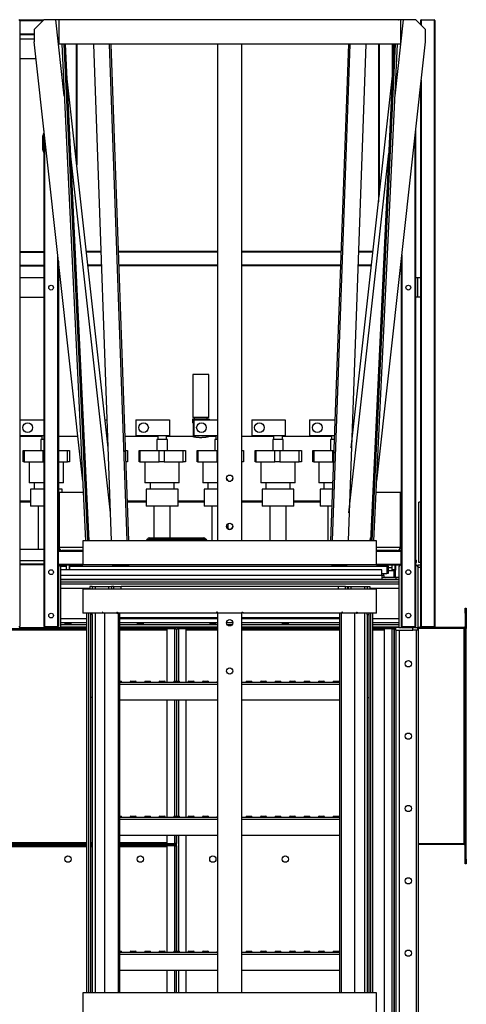
# Model space of a CAD drawing. Units: millimetres. Extents: x -6930 to 8313, y -11224 to 8961.
# Drawn here: x 3009 to 3934, y -1901 to 141 of the extents above; entities that cross this region are included whole.
import ezdxf

# ---------------------------------------------------------------- set-up
doc = ezdxf.new("R2010")
doc.units = ezdxf.units.MM

msp = doc.modelspace()

# ---------------------------------------------------------------- linework, layer by layer
at = {"color": 7, "linetype": 'Continuous', "lineweight": 25}
for p, q in [((3008.9, 140), (3007.4, 138.5)), ((3008.9, 140), (3058.6, 140)), ((3008.9, 140), (3008.9, -1118)), ((3008.9, 138.5), (3057.1, 138.5)), ((3058.6, 140), (3038.6, 120)), ((3083.9, 140), (3058.6, 140)), ((3088.9, 140), (3083.9, 140)), ((3101.3, -17.7), (3083.9, 140)), ((3093.9, 140.5), (3088.9, 140)), ((3089.9, 140), (3089.9, 90)), ((3797.9, 140), (3089.9, 140)), ((3094, 140), (3093.9, 140.5)), ((3786.5, -17.7), (3803.9, 140)), ((3793.8, 140), (3793.9, 140.5)), ((3798.9, 140), (3793.9, 140.5)), ((3797.9, 140), (3797.9, 90)), ((3803.9, 140), (3798.9, 140)), ((3829.2, 140), (3803.9, 140)), ((3849.2, 120), (3829.2, 140)), ((3838.9, 138.5), (3838.9, 130.2)), ((3840.4, 140), (3867.4, 140)), ((3840.4, 140), (3840.4, 128.7)), ((3867.4, 140), (3867.4, -1118)), ((3868.9, 138.5), (3868.9, -1118)), ((3008.9, 111.5), (3038.6, 111.5)), ((3008.9, 110), (3038.6, 110)), ((3038.6, 120), (3038.6, 94.5)), ((3849.2, 94.5), (3849.2, 120)), ((3038.6, 100), (3008.9, 100)), ((3139.3, -816), (3038.6, 94.5)), ((3797.9, 90), (3089.9, 90)), ((3096.2, 90), (3145.2, -940)), ((3100.2, 90), (3149.2, -940)), ((3152.6, -940), (3103.7, 90)), ((3125.6, 90), (3125.6, -146.6)), ((3127.1, 90), (3127.1, -160.2)), ((3198.9, -940), (3162.1, 90)), ((3194.3, 90), (3231.1, -940)), ((3197.3, 90), (3234.1, -940)), ((3418.9, 90), (3418.9, -940)), ((3468.9, -940), (3468.9, 90)), ((3653.6, -940), (3690.5, 90)), ((3656.7, -940), (3693.5, 90)), ((3725.7, 90), (3688.9, -940)), ((3784.1, 90), (3735.2, -940)), ((3738.6, -940), (3787.6, 90)), ((3742.6, -940), (3791.6, 90)), ((3748.5, -816), (3849.2, 94.5)), ((3752.1, 90), (3752.1, -237.1)), ((3753.6, 90), (3753.6, -223.5)), ((3780.6, 90), (3780.6, 20.7)), ((3782.1, 90), (3782.1, 48.1)), ((3008.9, 60), (3042.4, 60)), ((3782.1, 50), (3782.2, 50)), ((3192.1, -747.2), (3106.8, 23.8)), ((3695.7, -747.2), (3781, 23.8)), ((3838.9, 1.5), (3838.9, -395)), ((3840.4, 15.1), (3840.4, -1118)), ((3057.1, -130), (3057.1, -100)), ((3058.9, -88.9), (3058.9, -1118)), ((3828.9, -88.9), (3828.9, -1118)), ((3060.4, -102.5), (3060.4, -1118)), ((3827.4, -102.5), (3827.4, -1118)), ((3196.9, -881.7), (3114.4, -135.9)), ((3690.9, -881.7), (3773.4, -135.9)), ((3008.9, -340), (3058.9, -340)), ((3008.9, -341.5), (3058.9, -341.5)), ((3087.4, -346.7), (3087.4, -1118)), ((3177.5, -340), (3147, -340)), ((3177.6, -341.5), (3147.2, -341.5)), ((3418.9, -340), (3212.7, -340)), ((3418.9, -341.5), (3212.8, -341.5)), ((3675.1, -340), (3468.9, -340)), ((3675, -341.5), (3468.9, -341.5)), ((3740.6, -341.5), (3710.2, -341.5)), ((3740.8, -340), (3710.3, -340)), ((3800.4, -346.7), (3800.4, -1118)), ((3088.9, -360.2), (3088.9, -960)), ((3798.9, -360.2), (3798.9, -960)), ((3008.9, -368.5), (3058.9, -368.5)), ((3008.9, -370), (3058.9, -370)), ((3088.9, -368.5), (3089.8, -368.5)), ((3088.9, -370), (3090, -370)), ((3178.5, -368.5), (3150.2, -368.5)), ((3178.6, -370), (3150.3, -370)), ((3418.9, -368.5), (3213.7, -368.5)), ((3418.9, -370), (3213.8, -370)), ((3674.1, -368.5), (3468.9, -368.5)), ((3674, -370), (3468.9, -370)), ((3737.4, -370), (3709.2, -370)), ((3737.6, -368.5), (3709.3, -368.5)), ((3797.8, -370), (3798.9, -370)), ((3798, -368.5), (3798.9, -368.5)), ((3058.9, -395), (3008.9, -395)), ((3832.5, -395), (3828.9, -395)), ((3832.5, -395), (3832.5, -435)), ((3838.9, -395), (3832.5, -395)), ((3838.9, -395), (3838.9, -435)), ((3008.9, -435), (3058.9, -435)), ((3832.5, -435), (3828.9, -435)), ((3838.9, -435), (3832.5, -435)), ((3838.9, -435), (3838.9, -1118)), ((3367.4, -595.5), (3367.4, -684.5)), ((3400.3, -595.5), (3367.4, -595.5)), ((3400.3, -684.5), (3400.3, -595.5)), ((3009.4, -689.4), (3009.4, -721.4)), ((3009.4, -689.4), (3058.9, -689.4)), ((3185.7, -689.4), (3190, -689.4)), ((3249.4, -689.4), (3249.4, -721.4)), ((3249.4, -689.4), (3318.9, -689.4)), ((3318.9, -689.4), (3318.9, -721.4)), ((3366.6, -687.5), (3366.6, -695.5)), ((3375.2, -687.5), (3366.6, -687.5)), ((3400.3, -684.5), (3367.4, -684.5)), ((3369.4, -689.4), (3369.4, -721.4)), ((3369.4, -689.4), (3418.9, -689.4)), ((3370.4, -684.5), (3370.4, -687.5)), ((3375.2, -687.5), (3375.2, -689.4)), ((3392.6, -687.5), (3375.2, -687.5)), ((3392.6, -687.5), (3392.6, -689.4)), ((3401.2, -687.5), (3392.6, -687.5)), ((3397.3, -687.5), (3397.3, -684.5)), ((3401.2, -687.5), (3401.2, -689.4)), ((3489.4, -689.4), (3489.4, -721.4)), ((3489.4, -689.4), (3558.9, -689.4)), ((3558.9, -689.4), (3558.9, -721.4)), ((3609.4, -689.4), (3609.4, -721.4)), ((3609.4, -689.4), (3662.6, -689.4)), ((3368.3, -695.5), (3366.6, -695.5)), ((3368, -695.5), (3368, -724.2)), ((3368.3, -695.5), (3369.4, -695.5)), ((3054.9, -724), (3008.9, -724)), ((3009.4, -721.4), (3058.9, -721.4)), ((3052.9, -729.7), (3052.9, -752.7)), ((3058.9, -729.7), (3052.9, -729.7)), ((3054.9, -721.4), (3054.9, -729.7)), ((3129.1, -724), (3088.9, -724)), ((3189.2, -721.4), (3191.1, -721.4)), ((3191.4, -729.7), (3190.1, -729.7)), ((3294.9, -724), (3226.4, -724)), ((3249.4, -721.4), (3318.9, -721.4)), ((3292.9, -729.7), (3292.9, -752.7)), ((3303.9, -729.7), (3292.9, -729.7)), ((3294.9, -721.4), (3294.9, -729.7)), ((3314.9, -729.7), (3303.9, -729.7)), ((3312.9, -729.7), (3312.9, -721.4)), ((3367.2, -724), (3312.9, -724)), ((3314.9, -752.7), (3314.9, -729.7)), ((3369.4, -721.4), (3418.9, -721.4)), ((3399.8, -724.2), (3399.8, -721.4)), ((3414.9, -724), (3400.6, -724)), ((3412.9, -729.7), (3412.9, -752.7)), ((3418.9, -729.7), (3412.9, -729.7)), ((3414.9, -721.4), (3414.9, -729.7)), ((3534.9, -724), (3468.9, -724)), ((3489.4, -721.4), (3558.9, -721.4)), ((3532.9, -729.7), (3532.9, -752.7)), ((3543.9, -729.7), (3532.9, -729.7)), ((3534.9, -721.4), (3534.9, -729.7)), ((3554.9, -729.7), (3543.9, -729.7)), ((3552.9, -729.7), (3552.9, -721.4)), ((3654.9, -724), (3552.9, -724)), ((3554.9, -752.7), (3554.9, -729.7)), ((3609.4, -721.4), (3661.5, -721.4)), ((3652.9, -729.7), (3652.9, -752.7)), ((3661.2, -729.7), (3652.9, -729.7)), ((3654.9, -721.4), (3654.9, -729.7)), ((3698.3, -724), (3696.6, -724)), ((3016.3, -776.5), (3016.3, -752.7)), ((3016.3, -752.7), (3018, -752.7)), ((3018, -752.7), (3018, -776.5)), ((3018, -752.7), (3057.6, -752.7)), ((3057.6, -776.5), (3057.6, -752.7)), ((3057.6, -752.7), (3058.9, -752.7)), ((3088.9, -752.7), (3107.6, -752.7)), ((3107.6, -776.5), (3107.6, -752.7)), ((3107.6, -752.7), (3112.3, -752.7)), ((3112.3, -752.7), (3112.3, -776.5)), ((3227.5, -752.7), (3227.6, -752.7)), ((3227.6, -755.6), (3227.6, -752.7)), ((3227.6, -752.7), (3232.3, -752.7)), ((3232.3, -752.7), (3232.3, -776.5)), ((3256.3, -776.5), (3256.3, -752.7)), ((3256.3, -752.7), (3258, -752.7)), ((3258, -752.7), (3258, -776.5)), ((3258, -752.7), (3297.6, -752.7)), ((3297.6, -776.5), (3297.6, -752.7)), ((3297.6, -752.7), (3307.9, -752.7)), ((3307.9, -752.7), (3307.9, -776.5)), ((3307.9, -752.7), (3347.6, -752.7)), ((3347.6, -776.5), (3347.6, -752.7)), ((3347.6, -752.7), (3352.3, -752.7)), ((3352.3, -752.7), (3352.3, -776.5)), ((3376.3, -776.5), (3376.3, -752.7)), ((3376.3, -752.7), (3378, -752.7)), ((3378, -752.7), (3378, -776.5)), ((3378, -752.7), (3417.6, -752.7)), ((3417.6, -776.5), (3417.6, -752.7)), ((3417.6, -752.7), (3418.9, -752.7)), ((3468.9, -752.7), (3472.3, -752.7)), ((3472.3, -752.7), (3472.3, -776.5)), ((3496.3, -776.5), (3496.3, -752.7)), ((3496.3, -752.7), (3498, -752.7)), ((3498, -752.7), (3498, -776.5)), ((3498, -752.7), (3537.6, -752.7)), ((3537.6, -776.5), (3537.6, -752.7)), ((3537.6, -752.7), (3547.9, -752.7)), ((3547.9, -752.7), (3547.9, -776.5)), ((3547.9, -752.7), (3587.6, -752.7)), ((3587.6, -776.5), (3587.6, -752.7)), ((3587.6, -752.7), (3592.3, -752.7)), ((3592.3, -752.7), (3592.3, -776.5)), ((3616.3, -776.5), (3616.3, -752.7)), ((3616.3, -752.7), (3618, -752.7)), ((3618, -752.7), (3618, -776.5)), ((3618, -752.7), (3657.6, -752.7)), ((3657.6, -776.5), (3657.6, -752.7)), ((3657.6, -752.7), (3660.3, -752.7)), ((3018, -776.5), (3016.3, -776.5)), ((3018, -776.5), (3057.6, -776.5)), ((3028.4, -776.5), (3028.4, -820)), ((3058.9, -776.5), (3057.6, -776.5)), ((3088.9, -776.5), (3107.6, -776.5)), ((3099.4, -820), (3099.4, -776.5)), ((3112.3, -776.5), (3107.6, -776.5)), ((3232.3, -776.5), (3228.3, -776.5)), ((3258, -776.5), (3256.3, -776.5)), ((3258, -776.5), (3297.6, -776.5)), ((3268.4, -776.5), (3268.4, -820)), ((3307.9, -776.5), (3297.6, -776.5)), ((3307.9, -776.5), (3347.6, -776.5)), ((3339.4, -820), (3339.4, -776.5)), ((3352.3, -776.5), (3347.6, -776.5)), ((3378, -776.5), (3376.3, -776.5)), ((3378, -776.5), (3417.6, -776.5)), ((3388.4, -776.5), (3388.4, -820)), ((3418.9, -776.5), (3417.6, -776.5)), ((3472.3, -776.5), (3468.9, -776.5)), ((3498, -776.5), (3496.3, -776.5)), ((3498, -776.5), (3537.6, -776.5)), ((3508.4, -776.5), (3508.4, -820)), ((3547.9, -776.5), (3537.6, -776.5)), ((3547.9, -776.5), (3587.6, -776.5)), ((3579.4, -820), (3579.4, -776.5)), ((3592.3, -776.5), (3587.6, -776.5)), ((3618, -776.5), (3616.3, -776.5)), ((3618, -776.5), (3657.6, -776.5)), ((3628.4, -776.5), (3628.4, -820)), ((3659.5, -776.5), (3657.6, -776.5)), ((3058.9, -820), (3028.4, -820)), ((3030.9, -833), (3030.9, -868)), ((3030.9, -833), (3030.9, -868)), ((3058.9, -833), (3030.9, -833)), ((3038.9, -820), (3038.9, -833)), ((3099.4, -820), (3088.9, -820)), ((3096.9, -833), (3088.9, -833)), ((3096.9, -840), (3096.9, -833)), ((3096.9, -840), (3096.9, -833)), ((3303.9, -820), (3268.4, -820)), ((3270.9, -833), (3270.9, -868)), ((3270.9, -833), (3270.9, -868)), ((3303.9, -833), (3270.9, -833)), ((3278.9, -820), (3278.9, -833)), ((3339.4, -820), (3303.9, -820)), ((3336.9, -833), (3303.9, -833)), ((3328.9, -833), (3328.9, -820)), ((3336.9, -868), (3336.9, -833)), ((3336.9, -868), (3336.9, -833)), ((3418.9, -820), (3388.4, -820)), ((3390.9, -833), (3390.9, -868)), ((3390.9, -833), (3390.9, -868)), ((3418.9, -833), (3390.9, -833)), ((3398.9, -820), (3398.9, -833)), ((3543.9, -820), (3508.4, -820)), ((3510.9, -833), (3510.9, -868)), ((3510.9, -833), (3510.9, -868)), ((3543.9, -833), (3510.9, -833)), ((3518.9, -820), (3518.9, -833)), ((3579.4, -820), (3543.9, -820)), ((3576.9, -833), (3543.9, -833)), ((3568.9, -833), (3568.9, -820)), ((3576.9, -868), (3576.9, -833)), ((3576.9, -868), (3576.9, -833)), ((3657.9, -820), (3628.4, -820)), ((3630.9, -833), (3630.9, -868)), ((3630.9, -833), (3630.9, -868)), ((3657.5, -833), (3630.9, -833)), ((3638.9, -820), (3638.9, -833)), ((3008.9, -857), (3030.9, -857)), ((3090.3, -840), (3090.3, -953.6)), ((3140.4, -840), (3090.3, -840)), ((3231.2, -857), (3270.9, -857)), ((3336.9, -857), (3390.9, -857)), ((3468.9, -857), (3510.9, -857)), ((3576.9, -857), (3630.9, -857)), ((3797.5, -840), (3747.4, -840)), ((3797.5, -953.6), (3797.5, -840)), ((3030.9, -860), (3008.9, -860)), ((3058.9, -868), (3030.9, -868)), ((3047, -868), (3047, -958)), ((3090.3, -868), (3088.9, -868)), ((3270.9, -860), (3231.3, -860)), ((3303.9, -868), (3270.9, -868)), ((3287, -868), (3287, -934)), ((3336.9, -868), (3303.9, -868)), ((3320.7, -934), (3320.7, -868)), ((3390.9, -860), (3336.9, -860)), ((3418.9, -868), (3390.9, -868)), ((3407, -868), (3407, -940)), ((3510.9, -860), (3468.9, -860)), ((3543.9, -868), (3510.9, -868)), ((3527, -868), (3527, -940)), ((3576.9, -868), (3543.9, -868)), ((3560.7, -940), (3560.7, -868)), ((3630.9, -860), (3576.9, -860)), ((3656.2, -868), (3630.9, -868)), ((3647, -868), (3647, -940)), ((3798.9, -860), (3797.5, -860)), ((3838.9, -860), (3835.9, -860)), ((3835.9, -985), (3835.9, -860)), ((3440.7, -915.6), (3440.7, -904.4)), ((3153, -940), (3152.3, -934.1)), ((3271.2, -940), (3273.4, -936.4)), ((3273.4, -936.4), (3276, -938)), ((3276, -938), (3274.8, -940)), ((3277.7, -934), (3390.1, -934)), ((3277.7, -934), (3277.7, -937)), ((3390.1, -937), (3277.7, -937)), ((3390.1, -934), (3390.1, -937)), ((3394.4, -936.4), (3391.8, -938)), ((3393, -940), (3391.8, -938)), ((3394.4, -936.4), (3396.6, -940)), ((3734.8, -940), (3735.5, -934.1)), ((3058.9, -958), (3008.9, -958)), ((3092.1, -958), (3088.9, -958)), ((3139.9, -953.6), (3090.3, -953.6)), ((3092.4, -958.3), (3092.4, -960)), ((3139.9, -940), (3139.9, -990)), ((3747.9, -940), (3139.9, -940)), ((3747.9, -990), (3747.9, -940)), ((3797.5, -953.6), (3747.9, -953.6)), ((3796.3, -960), (3796.3, -957.4)), ((3088.9, -960), (3096.9, -960)), ((3088.9, -961.5), (3088.9, -960)), ((3088.9, -988.5), (3088.9, -961.5)), ((3088.9, -961.5), (3139.9, -961.5)), ((3139.9, -960), (3096.9, -960)), ((3790.9, -960), (3747.9, -960)), ((3747.9, -961.5), (3798.9, -961.5)), ((3790.9, -960), (3790.9, -960)), ((3790.9, -960), (3798.9, -960)), ((3798.9, -961.5), (3798.9, -960)), ((3798.9, -988.5), (3798.9, -961.5)), ((3058.9, -981.6), (3008.9, -981.6)), ((3008.9, -988), (3058.9, -988)), ((3058.9, -990), (3008.9, -990)), ((3088.9, -990), (3088.9, -988.5)), ((3088.9, -988.5), (3139.9, -988.5)), ((3088.9, -990), (3088.9, -1118)), ((3088.9, -990), (3139.9, -990)), ((3093.2, -992.4), (3104.9, -992.4)), ((3093.9, -1120), (3093.9, -995)), ((3758.9, -1000), (3093.9, -1000)), ((3104.9, -990), (3104.9, -1000)), ((3111.4, -990), (3111.4, -1000)), ((3112.9, -1000), (3112.9, -990)), ((3112.9, -992.4), (3769.5, -992.4)), ((3747.9, -990), (3139.9, -990)), ((3200.7, -990.2), (3200.7, -990)), ((3232.9, -990.2), (3200.7, -990.2)), ((3232.9, -990.2), (3235.9, -990)), ((3232.9, -990), (3232.9, -990.2)), ((3654.9, -990.2), (3651.9, -990)), ((3654.9, -990.2), (3654.9, -990)), ((3687.1, -990.2), (3654.9, -990.2)), ((3687.1, -990), (3687.1, -990.2)), ((3747.9, -988.5), (3798.9, -988.5)), ((3747.9, -990), (3798.9, -990)), ((3758.9, -1012), (3758.9, -1000)), ((3769.5, -992.4), (3769.5, -1008)), ((3769.5, -1000), (3769.9, -1000)), ((3769.9, -990), (3769.9, -1000)), ((3771.9, -992.4), (3769.9, -992.4)), ((3769.9, -1000), (3769.9, -1008)), ((3771.9, -992.4), (3771.9, -1008)), ((3771.9, -995), (3779.9, -995)), ((3779.9, -990), (3779.9, -1000.3)), ((3779.9, -1000.3), (3780.7, -1001)), ((3785.9, -1000.3), (3779.9, -1000.3)), ((3785.5, -1001), (3785.9, -1000.3)), ((3785.9, -990), (3785.9, -1000.3)), ((3787.9, -1000.3), (3785.9, -1000.3)), ((3787.1, -1001), (3787.9, -1000.3)), ((3787.9, -1000.3), (3787.9, -990)), ((3793.9, -995), (3793.9, -1120)), ((3798.9, -990), (3798.9, -988.5)), ((3798.9, -990), (3798.9, -1118)), ((3828.9, -980), (3830.9, -980)), ((3828.9, -985), (3830.9, -985)), ((3830.9, -985), (3830.9, -980)), ((3833.9, -990), (3838.9, -990)), ((3833.9, -995), (3833.9, -990)), ((3838.9, -995), (3833.9, -995)), ((3833.9, -1120), (3833.9, -995)), ((3838.9, -985), (3835.9, -985)), ((3758.9, -1012), (3093.9, -1012)), ((3793.9, -1020), (3093.9, -1020)), ((3758.9, -1008), (3769.5, -1008)), ((3762.9, -1012), (3758.9, -1012)), ((3758.9, -1012), (3758.9, -1020)), ((3788.9, -1016), (3758.9, -1016)), ((3762.9, -1012), (3762.9, -1008)), ((3769.5, -1001.4), (3769.9, -1001.4)), ((3771.9, -1008), (3769.9, -1008)), ((3771.9, -1001.4), (3783.5, -1001.4)), ((3785.5, -1001), (3780.7, -1001)), ((3783.4, -1001), (3783.5, -1001.4)), ((3783.5, -1001.4), (3783.5, -1016)), ((3783.9, -1001.4), (3783.8, -1001)), ((3786.9, -1001.4), (3783.9, -1001.4)), ((3783.9, -1001.4), (3783.9, -1016)), ((3787.1, -1001), (3785.5, -1001)), ((3786.9, -1001.4), (3786.8, -1001)), ((3786.9, -1001.4), (3786.9, -1016)), ((3788.9, -1020), (3788.9, -1016)), ((3793.9, -1016), (3788.9, -1016)), ((3793.9, -1021.1), (3093.9, -1021.1)), ((3793.9, -1025.6), (3093.9, -1025.6)), ((3793.9, -1030.2), (3093.9, -1030.2)), ((3153.9, -1038.6), (3093.9, -1038.6)), ((3139.9, -1040), (3139.9, -1090)), ((3747.9, -1040), (3139.9, -1040)), ((3158.9, -1035), (3153.9, -1035)), ((3153.9, -1035), (3153.9, -1040)), ((3158.9, -1035), (3164.9, -1035)), ((3158.9, -1035), (3158.9, -1040)), ((3164.9, -1035), (3192.9, -1035)), ((3164.9, -1035), (3164.9, -1040)), ((3192.9, -1035), (3198.9, -1035)), ((3192.9, -1035), (3192.9, -1040)), ((3198.9, -1035), (3198.9, -1040)), ((3199.4, -1035), (3198.9, -1035)), ((3199.4, -1040), (3199.4, -1035)), ((3203.9, -1035), (3199.4, -1035)), ((3203.9, -1040), (3203.9, -1035)), ((3203.9, -1035), (3218.9, -1035)), ((3218.9, -1040), (3218.9, -1035)), ((3668.9, -1035), (3218.9, -1035)), ((3668.9, -1040), (3668.9, -1035)), ((3683.9, -1035), (3668.9, -1035)), ((3683.9, -1040), (3683.9, -1035)), ((3683.9, -1035), (3688.4, -1035)), ((3688.4, -1040), (3688.4, -1035)), ((3688.4, -1035), (3688.9, -1035)), ((3688.9, -1035), (3688.9, -1040)), ((3688.9, -1035), (3694.9, -1035)), ((3694.9, -1035), (3722.9, -1035)), ((3694.9, -1035), (3694.9, -1040)), ((3722.9, -1035), (3728.9, -1035)), ((3722.9, -1035), (3722.9, -1040)), ((3728.9, -1035), (3733.9, -1035)), ((3728.9, -1035), (3728.9, -1040)), ((3733.9, -1035), (3733.9, -1040)), ((3793.9, -1038.6), (3733.9, -1038.6)), ((3747.9, -1090), (3747.9, -1040)), ((3931.9, -1080), (3933.9, -1080)), ((3931.9, -1090), (3931.9, -1080)), ((3933.9, -1080), (3933.9, -1090)), ((3148.2, -1101.5), (3093.9, -1101.5)), ((3180.2, -1090), (3139.9, -1090)), ((3148.2, -1877), (3148.2, -1090)), ((3152.2, -1877), (3152.2, -1090)), ((3155.4, -1090), (3155.4, -1877)), ((3158.9, -1093), (3155.4, -1093)), ((3158.9, -1093), (3158.9, -1090)), ((3158.9, -1093), (3158.9, -1265)), ((3164.9, -1090), (3164.9, -1877)), ((3181.4, -1088), (3180.2, -1088)), ((3180.2, -1088), (3180.2, -1090)), ((3181.4, -1090), (3180.2, -1090)), ((3181.4, -1090), (3181.4, -1088)), ((3210.1, -1090), (3181.4, -1090)), ((3184.7, -1090), (3184.7, -1877)), ((3210.1, -1088), (3211.6, -1088)), ((3210.1, -1088), (3210.1, -1090)), ((3210.1, -1090), (3211.6, -1090)), ((3211.6, -1088), (3211.6, -1090)), ((3416.5, -1090), (3211.6, -1090)), ((3213.3, -1877), (3213.3, -1090)), ((3216.6, -1877), (3216.6, -1090)), ((3418.9, -1100), (3216.6, -1100)), ((3418.9, -1101.5), (3216.6, -1101.5)), ((3418.9, -1088), (3416.5, -1088)), ((3416.5, -1088), (3416.5, -1090)), ((3416.9, -1090), (3416.5, -1090)), ((3416.9, -1088), (3416.9, -1090)), ((3418.9, -1090), (3418.9, -1088)), ((3418.9, -1090), (3418.9, -1877)), ((3468.9, -1090), (3418.9, -1090)), ((3468.9, -1088), (3471.3, -1088)), ((3468.9, -1088), (3468.9, -1090)), ((3468.9, -1877), (3468.9, -1090)), ((3671.2, -1100), (3468.9, -1100)), ((3671.2, -1101.5), (3468.9, -1101.5)), ((3470.9, -1088), (3470.9, -1090)), ((3470.9, -1090), (3471.3, -1090)), ((3471.3, -1088), (3471.3, -1090)), ((3676.2, -1090), (3471.3, -1090)), ((3671.2, -1090), (3671.2, -1877)), ((3674.4, -1090), (3674.4, -1877)), ((3677.7, -1088), (3676.2, -1088)), ((3676.2, -1088), (3676.2, -1090)), ((3677.7, -1090), (3676.2, -1090)), ((3677.7, -1090), (3677.7, -1088)), ((3706.4, -1090), (3677.7, -1090)), ((3703.1, -1877), (3703.1, -1090)), ((3706.4, -1088), (3707.6, -1088)), ((3706.4, -1088), (3706.4, -1090)), ((3706.4, -1090), (3707.6, -1090)), ((3707.6, -1088), (3707.6, -1090)), ((3747.9, -1090), (3707.6, -1090)), ((3722.9, -1090), (3722.9, -1877)), ((3728.9, -1093), (3728.9, -1090)), ((3728.9, -1093), (3732.4, -1093)), ((3728.9, -1093), (3728.9, -1265)), ((3732.4, -1877), (3732.4, -1090)), ((3735.6, -1090), (3735.6, -1877)), ((3739.6, -1090), (3739.6, -1877)), ((3793.9, -1101.5), (3739.6, -1101.5)), ((3931.9, -1090), (3931.9, -1122)), ((3933.9, -1090), (3931.9, -1090)), ((3933.9, -1090), (3933.9, -1122)), ((2454.9, -1122), (3148.2, -1122)), ((3007.4, -1118), (3008.9, -1118)), ((3007.9, -1120), (3059.9, -1120)), ((3058.9, -1118), (3060.4, -1118)), ((3059.9, -1120), (3059.9, -1118)), ((3060.9, -1120), (3059.9, -1120)), ((3060.4, -1118), (3087.4, -1118)), ((3060.9, -1118), (3060.9, -1120)), ((3086.9, -1120), (3060.9, -1120)), ((3086.9, -1120), (3086.9, -1118)), ((3087.9, -1120), (3086.9, -1120)), ((3087.4, -1118), (3088.9, -1118)), ((3087.9, -1118), (3087.9, -1120)), ((3087.9, -1120), (3093.9, -1120)), ((3148.2, -1109.9), (3093.9, -1109.9)), ((3148.2, -1114.5), (3093.9, -1114.5)), ((3148.2, -1119), (3093.9, -1119)), ((3148.2, -1120), (3093.9, -1120)), ((3418.9, -1109.9), (3216.6, -1109.9)), ((3418.9, -1114.5), (3216.6, -1114.5)), ((3418.9, -1119), (3216.6, -1119)), ((3418.9, -1120), (3216.6, -1120)), ((3216.6, -1122), (3312.9, -1122)), ((3312.9, -1120), (3312.9, -1122)), ((3312.9, -1122), (3328.5, -1122)), ((3313.9, -1122.4), (3313.9, -1233)), ((3329.5, -1122.4), (3313.9, -1122.4)), ((3328.5, -1122), (3328.5, -1120)), ((3331.5, -1122), (3328.5, -1122)), ((3329.5, -1122.4), (3329.5, -1122)), ((3329.5, -1122.4), (3333.9, -1122.4)), ((3329.5, -1122.4), (3329.5, -1231)), ((3331.5, -1120), (3331.5, -1122)), ((3333.9, -1122.4), (3333.9, -1231)), ((3333.9, -1122.4), (3338.3, -1122.4)), ((3336.3, -1122), (3336.3, -1120)), ((3338.3, -1122), (3336.3, -1122)), ((3338.3, -1120), (3338.3, -1122)), ((3338.3, -1122), (3354.9, -1122)), ((3338.3, -1122), (3338.3, -1122.4)), ((3353.9, -1122.4), (3338.3, -1122.4)), ((3338.3, -1231), (3338.3, -1122.4)), ((3353.9, -1233), (3353.9, -1122.4)), ((3354.9, -1122), (3354.9, -1120)), ((3354.9, -1122), (3418.9, -1122)), ((3450.4, -1109.9), (3437.4, -1109.9)), ((3448.6, -1114.5), (3439.2, -1114.5)), ((3671.2, -1109.9), (3468.9, -1109.9)), ((3671.2, -1114.5), (3468.9, -1114.5)), ((3671.2, -1119), (3468.9, -1119)), ((3671.2, -1120), (3468.9, -1120)), ((3468.9, -1122), (3671.2, -1122)), ((3793.9, -1109.9), (3739.6, -1109.9)), ((3793.9, -1114.5), (3739.6, -1114.5)), ((3793.9, -1119), (3739.6, -1119)), ((3793.9, -1120), (3739.6, -1120)), ((3739.6, -1122), (3762.9, -1122)), ((3762.9, -1120), (3762.9, -1122)), ((3762.9, -1122), (3779.5, -1122)), ((3779.5, -1122.4), (3763.9, -1122.4)), ((3763.9, -1122.4), (3763.9, -3517.7)), ((3779.5, -1122), (3779.5, -1120)), ((3781.5, -1122), (3779.5, -1122)), ((3779.5, -1122.4), (3779.5, -1122)), ((3779.5, -1122.4), (3779.5, -3517.7)), ((3779.5, -1122.4), (3783.9, -1122.4)), ((3781.5, -1120), (3781.5, -1122)), ((3783.9, -1120), (3784.4, -1120)), ((3783.9, -1120), (3783.9, -3520)), ((3784.4, -1120), (3784.4, -3520)), ((3787.9, -1125), (3787.9, -1120)), ((3793.9, -1120), (3799.9, -1120)), ((3798.9, -1118), (3800.4, -1118)), ((3799.9, -1120), (3799.9, -1118)), ((3800.9, -1120), (3799.9, -1120)), ((3800.4, -1118), (3827.4, -1118)), ((3800.9, -1118), (3800.9, -1120)), ((3800.9, -1120), (3826.9, -1120)), ((3822.9, -1125), (3822.9, -1120)), ((3826.9, -1120), (3826.9, -1118)), ((3827.9, -1120), (3826.9, -1120)), ((3827.4, -1118), (3828.9, -1118)), ((3827.9, -1118), (3827.9, -1120)), ((3827.9, -1120), (3833.9, -1120)), ((3832.9, -1120), (3832.9, -1125)), ((3929.5, -1120), (3833.9, -1120)), ((3833.9, -1120), (3833.9, -3520)), ((3929.5, -1122), (3833.9, -1122)), ((3838.9, -1118), (3840.4, -1118)), ((3838.9, -1120), (3838.9, -1118)), ((3839.9, -1120), (3839.9, -1118)), ((3840.4, -1118), (3867.4, -1118)), ((3840.9, -1118), (3840.9, -1120)), ((3866.9, -1120), (3866.9, -1118)), ((3867.4, -1118), (3868.9, -1118)), ((3867.9, -1118), (3867.9, -1120)), ((3929.5, -1568), (3929.5, -1122)), ((3931.9, -1122), (3929.5, -1122)), ((3933.9, -1122), (3931.9, -1122)), ((3931.9, -1568), (3931.9, -1122)), ((3933.9, -1568), (3933.9, -1122)), ((2453.9, -1124.4), (3148.2, -1124.4)), ((3216.6, -1124.4), (3313.9, -1124.4)), ((3353.9, -1124.4), (3418.9, -1124.4)), ((3468.9, -1124.4), (3671.2, -1124.4)), ((3739.6, -1124.4), (3763.9, -1124.4)), ((3787.9, -1125), (3787.9, -3515)), ((3787.9, -1125), (3822.9, -1125)), ((3794.9, -1125), (3794.9, -3515)), ((3832.9, -1125), (3822.9, -1125)), ((3830.4, -1125), (3830.4, -3515)), ((3216.6, -1231), (3218.9, -1231)), ((3216.6, -1233), (3418.9, -1233)), ((3220.4, -1233), (3216.6, -1233)), ((3216.6, -1237.4), (3418.9, -1237.4)), ((3220.4, -1233), (3220.4, -1233)), ((3237.4, -1233), (3237.4, -1233)), ((3250.4, -1233), (3237.4, -1233)), ((3238.9, -1231), (3248.9, -1231)), ((3250.4, -1233), (3250.4, -1233)), ((3267.4, -1233), (3267.4, -1233)), ((3280.4, -1233), (3267.4, -1233)), ((3268.9, -1231), (3278.9, -1231)), ((3280.4, -1233), (3280.4, -1233)), ((3297.4, -1233), (3297.4, -1233)), ((3310.4, -1233), (3297.4, -1233)), ((3298.9, -1231), (3308.9, -1231)), ((3310.4, -1233), (3310.4, -1233)), ((3327.4, -1233), (3327.4, -1233)), ((3340.4, -1233), (3327.4, -1233)), ((3328.9, -1231), (3338.9, -1231)), ((3340.4, -1233), (3340.4, -1233)), ((3357.4, -1233), (3357.4, -1233)), ((3370.4, -1233), (3357.4, -1233)), ((3358.9, -1231), (3368.9, -1231)), ((3370.4, -1233), (3370.4, -1233)), ((3387.4, -1233), (3387.4, -1233)), ((3400.4, -1233), (3387.4, -1233)), ((3388.9, -1231), (3398.9, -1231)), ((3400.4, -1233), (3400.4, -1233)), ((3417.4, -1233), (3417.4, -1233)), ((3418.9, -1233), (3417.4, -1233)), ((3468.9, -1233), (3671.2, -1233)), ((3468.9, -1237.4), (3671.2, -1237.4)), ((3477.4, -1233), (3477.4, -1233)), ((3490.4, -1233), (3477.4, -1233)), ((3478.9, -1231), (3488.9, -1231)), ((3490.4, -1233), (3490.4, -1233)), ((3507.4, -1233), (3507.4, -1233)), ((3520.4, -1233), (3507.4, -1233)), ((3508.9, -1231), (3518.9, -1231)), ((3520.4, -1233), (3520.4, -1233)), ((3537.4, -1233), (3537.4, -1233)), ((3550.4, -1233), (3537.4, -1233)), ((3538.9, -1231), (3548.9, -1231)), ((3550.4, -1233), (3550.4, -1233)), ((3567.4, -1233), (3567.4, -1233)), ((3580.4, -1233), (3567.4, -1233)), ((3568.9, -1231), (3578.9, -1231)), ((3580.4, -1233), (3580.4, -1233)), ((3597.4, -1233), (3597.4, -1233)), ((3610.4, -1233), (3597.4, -1233)), ((3598.9, -1231), (3608.9, -1231)), ((3610.4, -1233), (3610.4, -1233)), ((3627.4, -1233), (3627.4, -1233)), ((3640.4, -1233), (3627.4, -1233)), ((3628.9, -1231), (3638.9, -1231)), ((3640.4, -1233), (3640.4, -1233)), ((3657.4, -1233), (3657.4, -1233)), ((3670.4, -1233), (3657.4, -1233)), ((3658.9, -1231), (3668.9, -1231)), ((3670.4, -1233), (3670.4, -1233)), ((3158.9, -1265), (3155.4, -1265)), ((3158.9, -1265), (3158.9, -1877)), ((3728.9, -1265), (3728.9, -1877)), ((3728.9, -1265), (3732.4, -1265)), ((3216.6, -1270), (3418.9, -1270)), ((3313.9, -1270), (3313.9, -1513)), ((3329.5, -1270), (3329.5, -1511)), ((3333.9, -1270), (3333.9, -1511)), ((3338.3, -1511), (3338.3, -1270)), ((3353.9, -1513), (3353.9, -1270)), ((3468.9, -1270), (3671.2, -1270)), ((3216.6, -1511), (3218.9, -1511)), ((3216.6, -1513), (3418.9, -1513)), ((3220.4, -1513), (3216.6, -1513)), ((3216.6, -1517.4), (3418.9, -1517.4)), ((3220.4, -1513), (3220.4, -1513)), ((3237.4, -1513), (3237.4, -1513)), ((3250.4, -1513), (3237.4, -1513)), ((3238.9, -1511), (3248.9, -1511)), ((3250.4, -1513), (3250.4, -1513)), ((3267.4, -1513), (3267.4, -1513)), ((3280.4, -1513), (3267.4, -1513)), ((3268.9, -1511), (3278.9, -1511)), ((3280.4, -1513), (3280.4, -1513)), ((3297.4, -1513), (3297.4, -1513)), ((3310.4, -1513), (3297.4, -1513)), ((3298.9, -1511), (3308.9, -1511)), ((3310.4, -1513), (3310.4, -1513)), ((3327.4, -1513), (3327.4, -1513)), ((3340.4, -1513), (3327.4, -1513)), ((3328.9, -1511), (3338.9, -1511)), ((3340.4, -1513), (3340.4, -1513)), ((3357.4, -1513), (3357.4, -1513)), ((3370.4, -1513), (3357.4, -1513)), ((3358.9, -1511), (3368.9, -1511)), ((3370.4, -1513), (3370.4, -1513)), ((3387.4, -1513), (3387.4, -1513)), ((3400.4, -1513), (3387.4, -1513)), ((3388.9, -1511), (3398.9, -1511)), ((3400.4, -1513), (3400.4, -1513)), ((3417.4, -1513), (3417.4, -1513)), ((3418.9, -1513), (3417.4, -1513)), ((3468.9, -1513), (3671.2, -1513)), ((3468.9, -1517.4), (3671.2, -1517.4)), ((3477.4, -1513), (3477.4, -1513)), ((3490.4, -1513), (3477.4, -1513)), ((3478.9, -1511), (3488.9, -1511)), ((3490.4, -1513), (3490.4, -1513)), ((3507.4, -1513), (3507.4, -1513)), ((3520.4, -1513), (3507.4, -1513)), ((3508.9, -1511), (3518.9, -1511)), ((3520.4, -1513), (3520.4, -1513)), ((3537.4, -1513), (3537.4, -1513)), ((3550.4, -1513), (3537.4, -1513)), ((3538.9, -1511), (3548.9, -1511)), ((3550.4, -1513), (3550.4, -1513)), ((3567.4, -1513), (3567.4, -1513)), ((3580.4, -1513), (3567.4, -1513)), ((3568.9, -1511), (3578.9, -1511)), ((3580.4, -1513), (3580.4, -1513)), ((3597.4, -1513), (3597.4, -1513)), ((3610.4, -1513), (3597.4, -1513)), ((3598.9, -1511), (3608.9, -1511)), ((3610.4, -1513), (3610.4, -1513)), ((3627.4, -1513), (3627.4, -1513)), ((3640.4, -1513), (3627.4, -1513)), ((3628.9, -1511), (3638.9, -1511)), ((3640.4, -1513), (3640.4, -1513)), ((3657.4, -1513), (3657.4, -1513)), ((3670.4, -1513), (3657.4, -1513)), ((3658.9, -1511), (3668.9, -1511)), ((3670.4, -1513), (3670.4, -1513)), ((3216.6, -1550), (3418.9, -1550)), ((3313.9, -1550), (3313.9, -1567.7)), ((3329.5, -1550), (3329.5, -1567.7)), ((3333.9, -1550), (3333.9, -1567.7)), ((3333.9, -1791), (3333.9, -1550)), ((3338.3, -1791), (3338.3, -1550)), ((3353.9, -1793), (3353.9, -1550)), ((3468.9, -1550), (3671.2, -1550)), ((2453.9, -1565.6), (3148.2, -1565.6)), ((3148.2, -1568), (2454.9, -1568)), ((3148.2, -1570), (2454.9, -1570)), ((2904.9, -1570), (3148.2, -1570)), ((3155.4, -1565.6), (3158.9, -1565.6)), ((3158.9, -1568), (3155.4, -1568)), ((3158.9, -1570), (3155.4, -1570)), ((3216.6, -1565.6), (3313.9, -1565.6)), ((3312.9, -1568), (3216.6, -1568)), ((3312.9, -1570), (3216.6, -1570)), ((3312.9, -1568), (3312.9, -1570)), ((3328.5, -1568), (3312.9, -1568)), ((3312.9, -1570), (3328.5, -1570)), ((3312.9, -1570), (3312.9, -1572)), ((3329.5, -1570), (3312.9, -1570)), ((3313.9, -1567.7), (3329.5, -1567.7)), ((3328.5, -1570), (3328.5, -1568)), ((3328.5, -1568), (3331.5, -1568)), ((3333.9, -1567.7), (3329.5, -1567.7)), ((3329.5, -1568), (3329.5, -1567.7)), ((3329.5, -1572), (3329.5, -1570)), ((3329.5, -1570), (3331.5, -1570)), ((3331.5, -1568), (3331.5, -1570)), ((3331.5, -1570), (3331.5, -1572)), ((3929.5, -1568), (3833.9, -1568)), ((3929.5, -1570), (3833.9, -1570)), ((3931.9, -1568), (3929.5, -1568)), ((3933.9, -1568), (3931.9, -1568)), ((3931.9, -1600), (3931.9, -1568)), ((3933.9, -1600), (3933.9, -1568)), ((3148.2, -1574.4), (2903.9, -1574.4)), ((2904.9, -1572), (3148.2, -1572)), ((3155.4, -1572), (3158.9, -1572)), ((3158.9, -1574.4), (3155.4, -1574.4)), ((3216.6, -1572), (3312.9, -1572)), ((3313.9, -1574.4), (3216.6, -1574.4)), ((3312.9, -1572), (3329.5, -1572)), ((3313.9, -1572.4), (3313.9, -1793)), ((3329.5, -1572.4), (3313.9, -1572.4)), ((3331.5, -1572), (3329.5, -1572)), ((3329.5, -1572.4), (3329.5, -1572)), ((3329.5, -1572.4), (3333.9, -1572.4)), ((3329.5, -1572.4), (3329.5, -1791)), ((3333.9, -1572.4), (3333.9, -1791)), ((3931.9, -1600), (3933.9, -1600)), ((3931.9, -1610), (3931.9, -1600)), ((3933.9, -1610), (3931.9, -1610)), ((3933.9, -1600), (3933.9, -1610)), ((3216.6, -1791), (3218.9, -1791)), ((3216.6, -1793), (3418.9, -1793)), ((3220.4, -1793), (3216.6, -1793)), ((3220.4, -1793), (3220.4, -1793)), ((3237.4, -1793), (3237.4, -1793)), ((3250.4, -1793), (3237.4, -1793)), ((3238.9, -1791), (3248.9, -1791)), ((3250.4, -1793), (3250.4, -1793)), ((3267.4, -1793), (3267.4, -1793)), ((3280.4, -1793), (3267.4, -1793)), ((3268.9, -1791), (3278.9, -1791)), ((3280.4, -1793), (3280.4, -1793)), ((3297.4, -1793), (3297.4, -1793)), ((3310.4, -1793), (3297.4, -1793)), ((3298.9, -1791), (3308.9, -1791)), ((3310.4, -1793), (3310.4, -1793)), ((3327.4, -1793), (3327.4, -1793)), ((3340.4, -1793), (3327.4, -1793)), ((3328.9, -1791), (3338.9, -1791)), ((3340.4, -1793), (3340.4, -1793)), ((3357.4, -1793), (3357.4, -1793)), ((3370.4, -1793), (3357.4, -1793)), ((3358.9, -1791), (3368.9, -1791)), ((3370.4, -1793), (3370.4, -1793)), ((3387.4, -1793), (3387.4, -1793)), ((3400.4, -1793), (3387.4, -1793)), ((3388.9, -1791), (3398.9, -1791)), ((3400.4, -1793), (3400.4, -1793)), ((3417.4, -1793), (3417.4, -1793)), ((3418.9, -1793), (3417.4, -1793)), ((3468.9, -1793), (3671.2, -1793)), ((3477.4, -1793), (3477.4, -1793)), ((3490.4, -1793), (3477.4, -1793)), ((3478.9, -1791), (3488.9, -1791)), ((3490.4, -1793), (3490.4, -1793)), ((3507.4, -1793), (3507.4, -1793)), ((3520.4, -1793), (3507.4, -1793)), ((3508.9, -1791), (3518.9, -1791)), ((3520.4, -1793), (3520.4, -1793)), ((3537.4, -1793), (3537.4, -1793)), ((3550.4, -1793), (3537.4, -1793)), ((3538.9, -1791), (3548.9, -1791)), ((3550.4, -1793), (3550.4, -1793)), ((3567.4, -1793), (3567.4, -1793)), ((3580.4, -1793), (3567.4, -1793)), ((3568.9, -1791), (3578.9, -1791)), ((3580.4, -1793), (3580.4, -1793)), ((3597.4, -1793), (3597.4, -1793)), ((3610.4, -1793), (3597.4, -1793)), ((3598.9, -1791), (3608.9, -1791)), ((3610.4, -1793), (3610.4, -1793)), ((3627.4, -1793), (3627.4, -1793)), ((3640.4, -1793), (3627.4, -1793)), ((3628.9, -1791), (3638.9, -1791)), ((3640.4, -1793), (3640.4, -1793)), ((3657.4, -1793), (3657.4, -1793)), ((3670.4, -1793), (3657.4, -1793)), ((3658.9, -1791), (3668.9, -1791)), ((3670.4, -1793), (3670.4, -1793)), ((3216.6, -1797.4), (3418.9, -1797.4)), ((3468.9, -1797.4), (3671.2, -1797.4)), ((3216.6, -1830), (3418.9, -1830)), ((3313.9, -1830), (3313.9, -1877)), ((3329.5, -1830), (3329.5, -1877)), ((3333.9, -1877), (3333.9, -1830)), ((3338.3, -1877), (3338.3, -1830)), ((3353.9, -1877), (3353.9, -1830)), ((3468.9, -1830), (3671.2, -1830)), ((3139.9, -1877), (3139.9, -1927)), ((3747.9, -1877), (3139.9, -1877)), ((3747.9, -1927), (3747.9, -1877))]:
    msp.add_line(p, q, dxfattribs=at)
for centre, radius in [((3073.9, -415), 5), ((3813.9, -415), 5), ((3025.4, -705.4), 10), ((3265.4, -705.4), 10), ((3385.4, -705.4), 10), ((3505.4, -705.4), 10), ((3625.4, -705.4), 10), ((3443.9, -810.2), 6.5), ((3443.9, -910.1), 6.5), ((3073.9, -1005), 5), ((3813.9, -1005), 5), ((3073.9, -1095), 5), ((3813.9, -1095), 5), ((3443.9, -1110), 6.5), ((3443.9, -1210), 6.5), ((3813.9, -1195), 6.5), ((3813.9, -1345), 6.5), ((3813.9, -1495), 6.5), ((3108.9, -1600), 6.5), ((3258.9, -1600), 6.5), ((3408.9, -1600), 6.5), ((3558.9, -1600), 6.5), ((3813.9, -1645), 6.5), ((3813.9, -1795), 6.5)]:
    msp.add_circle(centre, radius, dxfattribs=at)
for centre, radius, start, end in [((3840.4, 138.5), 1.5, 90, 180), ((3867.4, 138.5), 1.5, 0, 90), ((3067.1, -100), 10, 145.5885, 180), ((3072.1, -115), 15, 152.0471, 207.9529), ((3067.1, -130), 10, 180, 214.4115), ((3443.9, -810), 6.5, 180.0229, 270.0336), ((3443.9, -810), 6.5, 269.975, 359.9685), ((3443.9, -909.9), 6.5, 180.0229, 270.0336), ((3443.9, -909.9), 6.5, 269.975, 359.9685), ((3277.7, -939), 5, 90, 148.627), ((3277.7, -939), 2, 90, 148.627), ((3390.1, -939), 5, 31.373, 90), ((3390.1, -939), 2, 31.373, 90), ((3088.9, -995), 5, 0, 90), ((3798.9, -995), 5, 90, 180), ((3828.9, -995), 5, 360, 90), ((3766.9, -1012), 8, 180, 210), ((3766.9, -1012), 4, 180, 270), ((3929.5, -1117.6), 2.4, 270, 0), ((3929.5, -1117.6), 4.4, 270, 303.0557), ((3218.4, -1233), 2, 0, 75.5225), ((3239.4, -1233), 2, 104.4775, 180), ((3248.4, -1233), 2, 0, 75.5225), ((3269.4, -1233), 2, 104.4775, 180), ((3278.4, -1233), 2, 0, 75.5225), ((3299.4, -1233), 2, 104.4775, 180), ((3308.4, -1233), 2, 0, 75.5225), ((3329.4, -1233), 2, 104.4775, 180), ((3338.4, -1233), 2, 0, 75.5225), ((3359.4, -1233), 2, 104.4775, 180), ((3368.4, -1233), 2, 0, 75.5225), ((3389.4, -1233), 2, 104.4775, 180), ((3398.4, -1233), 2, 0, 75.5225), ((3419.4, -1233), 2, 104.4775, 180), ((3479.4, -1233), 2, 104.4775, 180), ((3488.4, -1233), 2, 0, 75.5225), ((3509.4, -1233), 2, 104.4775, 180), ((3518.4, -1233), 2, 0, 75.5225), ((3539.4, -1233), 2, 104.4775, 180), ((3548.4, -1233), 2, 0, 75.5225), ((3569.4, -1233), 2, 104.4775, 180), ((3578.4, -1233), 2, 0, 75.5225), ((3599.4, -1233), 2, 104.4775, 180), ((3608.4, -1233), 2, 0, 75.5225), ((3629.4, -1233), 2, 104.4775, 180), ((3638.4, -1233), 2, 0, 75.5225), ((3659.4, -1233), 2, 104.4775, 180), ((3668.4, -1233), 2, 0, 75.5225), ((3218.4, -1513), 2, 0, 75.5225), ((3239.4, -1513), 2, 104.4775, 180), ((3248.4, -1513), 2, 0, 75.5225), ((3269.4, -1513), 2, 104.4775, 180), ((3278.4, -1513), 2, 0, 75.5225), ((3299.4, -1513), 2, 104.4775, 180), ((3308.4, -1513), 2, 0, 75.5225), ((3329.4, -1513), 2, 104.4775, 180), ((3338.4, -1513), 2, 0, 75.5225), ((3359.4, -1513), 2, 104.4775, 180), ((3368.4, -1513), 2, 0, 75.5225), ((3389.4, -1513), 2, 104.4775, 180), ((3398.4, -1513), 2, 0, 75.5225), ((3419.4, -1513), 2, 104.4775, 180), ((3479.4, -1513), 2, 104.4775, 180), ((3488.4, -1513), 2, 0, 75.5225), ((3509.4, -1513), 2, 104.4775, 180), ((3518.4, -1513), 2, 0, 75.5225), ((3539.4, -1513), 2, 104.4775, 180), ((3548.4, -1513), 2, 0, 75.5225), ((3569.4, -1513), 2, 104.4775, 180), ((3578.4, -1513), 2, 0, 75.5225), ((3599.4, -1513), 2, 104.4775, 180), ((3608.4, -1513), 2, 0, 75.5225), ((3629.4, -1513), 2, 104.4775, 180), ((3638.4, -1513), 2, 0, 75.5225), ((3659.4, -1513), 2, 104.4775, 180), ((3668.4, -1513), 2, 0, 75.5225), ((3929.5, -1572.4), 4.4, 56.9443, 90), ((3929.5, -1572.4), 2.4, 360, 90), ((3218.4, -1793), 2, 0, 75.5225), ((3239.4, -1793), 2, 104.4775, 180), ((3248.4, -1793), 2, 0, 75.5225), ((3269.4, -1793), 2, 104.4775, 180), ((3278.4, -1793), 2, 0, 75.5225), ((3299.4, -1793), 2, 104.4775, 180), ((3308.4, -1793), 2, 0, 75.5225), ((3329.4, -1793), 2, 104.4775, 180), ((3338.4, -1793), 2, 0, 75.5225), ((3359.4, -1793), 2, 104.4775, 180), ((3368.4, -1793), 2, 0, 75.5225), ((3389.4, -1793), 2, 104.4775, 180), ((3398.4, -1793), 2, 0, 75.5225), ((3419.4, -1793), 2, 104.4775, 180), ((3479.4, -1793), 2, 104.4775, 180), ((3488.4, -1793), 2, 0, 75.5225), ((3509.4, -1793), 2, 104.4775, 180), ((3518.4, -1793), 2, 0, 75.5225), ((3539.4, -1793), 2, 104.4775, 180), ((3548.4, -1793), 2, 0, 75.5225), ((3569.4, -1793), 2, 104.4775, 180), ((3578.4, -1793), 2, 0, 75.5225), ((3599.4, -1793), 2, 104.4775, 180), ((3608.4, -1793), 2, 0, 75.5225), ((3629.4, -1793), 2, 104.4775, 180), ((3638.4, -1793), 2, 0, 75.5225), ((3659.4, -1793), 2, 104.4775, 180), ((3668.4, -1793), 2, 0, 75.5225)]:
    msp.add_arc(centre, radius, start, end, dxfattribs=at)
for centre, start_param, end_param in [((3096.9, -953.6), 3.141593, 4.712389), ((3790.9, -953.6), 4.712389, 6.283185)]:
    msp.add_ellipse(centre, major_axis=(6.65, 0), ratio=0.961948, start_param=start_param, end_param=end_param, dxfattribs=at)
for centre in [(3108.9, -1112.2), (3258.9, -1112.2), (3408.9, -1112.2), (3558.9, -1112.2)]:
    msp.add_ellipse(centre, major_axis=(6.5, 0), ratio=0.140541, dxfattribs=at)
for points, knots in [([(3400.6, -724), (3400.6, -724), (3400.6, -724), (3400.4, -724.1), (3400, -724.2), (3399.3, -724.4), (3398.5, -724.5), (3397.5, -724.8), (3396.3, -725), (3395, -725.2), (3393.5, -725.5), (3392, -725.7), (3390.5, -725.8), (3388.8, -726), (3386.8, -726.1), (3384.7, -726.2), (3382.8, -726.2), (3381, -726.1), (3379.2, -726), (3377.9, -725.9), (3376.7, -725.8), (3375.5, -725.6), (3374.3, -725.5), (3372.8, -725.2), (3371.4, -725), (3370.2, -724.8), (3369.2, -724.5), (3368.5, -724.4), (3367.9, -724.2), (3367.4, -724.1), (3367.1, -724), (3367.2, -724), (3367.2, -724)], [0, 0, 0, 0, 0.031979, 0.057497, 0.08979, 0.135924, 0.161694, 0.194293, 0.240828, 0.267293, 0.30078, 0.348628, 0.368553, 0.395237, 0.45692, 0.482775, 0.515512, 0.562332, 0.587787, 0.619994, 0.639622, 0.666014, 0.691986, 0.724839, 0.771742, 0.804994, 0.832025, 0.880169, 0.899961, 0.926467, 0.987745, 1, 1, 1, 1]), ([(3797.5, -952.2), (3797.6, -952.2), (3797.9, -952.2), (3798.4, -952.3), (3798.9, -952.4)], [0, 0, 0, 0, 0.099618, 1, 1, 1, 1]), ([(3768.8, -990), (3768.8, -990.1), (3769, -990.6), (3769.3, -991.5), (3769.5, -992.2), (3769.5, -992.4)], [0, 0, 0, 0, 0.118028, 0.72002, 1, 1, 1, 1]), ([(3771.9, -992.4), (3771.9, -991.9), (3771.8, -991), (3771.3, -990.3), (3771.1, -990)], [0, 0, 0, 0, 0.600985, 1, 1, 1, 1])]:
    msp.add_open_spline(points, degree=3, knots=knots, dxfattribs=at)

doc.saveas('drawing.dxf')
